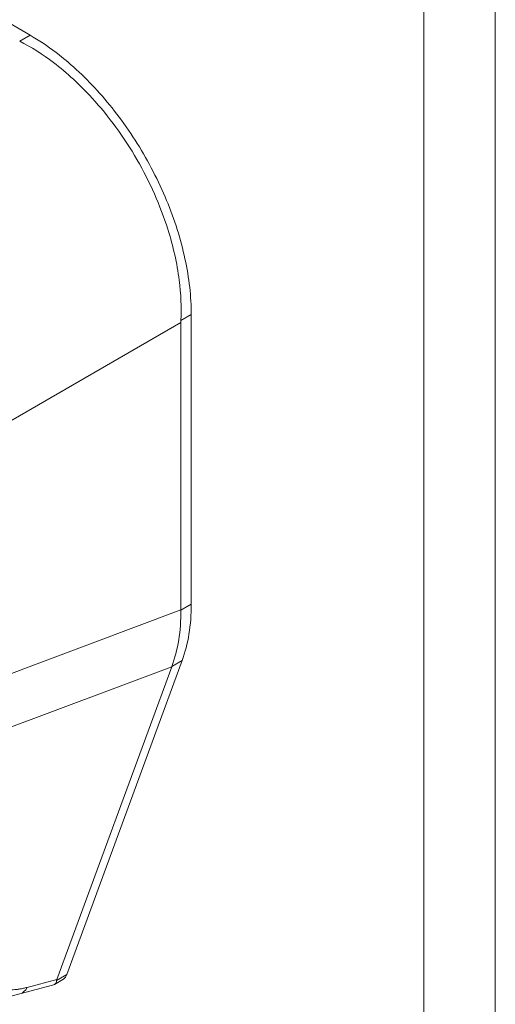
# Model space of a CAD drawing. Units: inches. Extents: x 6 to 115, y 2 to 71.
# Drawn here: x 109 to 110, y 54 to 57 of the extents above; entities that cross this region are included whole.
import ezdxf

# ---------------------------------------------------------------- set-up
doc = ezdxf.new("R2010")
doc.units = ezdxf.units.IN
doc.header["$LTSCALE"] = 7
doc.header["$MEASUREMENT"] = 0
doc.layers.add('Visible (ANSI)', color=7, linetype='Continuous', lineweight=5)
doc.layers.add('Visible Narrow (ANSI)', color=7, linetype='Continuous', lineweight=5)

msp = doc.modelspace()

# ---------------------------------------------------------------- linework, layer by layer
at = {"layer": 'Visible (ANSI)'}
for p, q in [((108.70176, 56.49549), (108.41828, 56.65916)), ((109.0433, 55.2905), (109.0433, 55.90392)), ((109.0212, 55.2785), (109.0212, 55.88666)), ((108.7585, 54.49572), (109.0018, 55.15793)), ((108.77969, 54.50599), (109.02413, 55.17129)), ((108.75325, 54.48511), (108.77151, 54.49566)), ((108.68029, 54.46505), (108.74955, 54.48362))]:
    msp.add_line(p, q, dxfattribs=at)
for centre, major_axis, ratio, start_param, end_param in [((109.08504, 55.92351), (-0.04515, -0.0782), 0.5773503, 5.4365234, 5.4976061), ((108.97395, 54.60082), (-0.21553, -0.10843), 0.1072653, 6.1691318, 6.23796)]:
    msp.add_ellipse(centre, major_axis=major_axis, ratio=ratio, start_param=start_param, end_param=end_param, dxfattribs=at)
for points, knots in [([(108.70176, 56.49549), (108.72022, 56.48483), (108.75544, 56.46129), (108.80512, 56.41911), (108.85001, 56.37293), (108.89152, 56.32208), (108.92962, 56.26647), (108.96341, 56.20712), (108.9919, 56.14575), (109.01459, 56.08352), (109.03108, 56.02155), (109.04108, 55.96106), (109.0433, 55.92253), (109.0433, 55.90392)], [0, 0, 0, 0, 0.1031793, 0.1964104, 0.2842721, 0.3717176, 0.461564, 0.5513637, 0.6408008, 0.7301886, 0.8200099, 0.9099487, 1, 1, 1, 1]), ([(109.02132, 55.89123), (109.02273, 55.9187), (109.02148, 55.94746), (109.01316, 56.01215), (109.00505, 56.04821), (108.9777, 56.13468), (108.95558, 56.18456), (108.90086, 56.27933), (108.86871, 56.32341), (108.80745, 56.39037), (108.78011, 56.41556), (108.72817, 56.45507), (108.70413, 56.47036), (108.67977, 56.4828)], [-2.7442933, -2.7442933, -2.7442933, -2.7442933, -2.3887586, -2.3887586, -1.963257, -1.963257, -1.3723693, -1.3723693, -0.7818527, -0.7818527, -0.3539618, -0.3539618, 0, 0, 0, 0]), ([(109.00203, 55.15853), (109.00856, 55.17586), (109.01346, 55.19462), (109.0199, 55.23463), (109.02141, 55.25575), (109.0212, 55.27774)], [-0.58964336, -0.58964336, -0.58964336, -0.58964336, -0.29484392, -0.29484392, 0, 0, 0, 0]), ([(109.0433, 55.2905), (109.0433, 55.26838), (109.04169, 55.2472), (109.03526, 55.20721), (109.03045, 55.18851), (109.02413, 55.17129)], [0, 0, 0, 0, 0.29494601, 0.29494601, 0.58989207, 0.58989207, 0.58989207, 0.58989207]), ([(108.77969, 54.50599), (108.77893, 54.50392), (108.77706, 54.50036), (108.77402, 54.49726), (108.77206, 54.49597), (108.77151, 54.49566)], [0, 0, 0, 0, 0.16292738, 0.30974238, 0.36451059, 0.36451059, 0.36451059, 0.36451059]), ([(108.74955, 54.48362), (108.75255, 54.48442), (108.75487, 54.48585), (108.75789, 54.48975), (108.75823, 54.49189), (108.75812, 54.49354)], [-0.077634213, -0.077634213, -0.077634213, -0.077634213, -0.039791955, -0.039791955, 0, 0, 0, 0]), ([(108.68029, 54.46505), (108.65868, 54.45926), (108.63734, 54.45669), (108.60425, 54.46036), (108.5916, 54.46379), (108.58007, 54.46967)], [0, 0, 0, 0, 0.28016648, 0.28016648, 0.45587192, 0.45587192, 0.45587192, 0.45587192])]:
    msp.add_open_spline(points, degree=3, knots=knots, dxfattribs=at)
for points in [[(109.0212, 55.2785), (109.0212, 55.27825), (109.0212, 55.27799), (109.0212, 55.27774)], [(109.00203, 55.15853), (109.00195, 55.15833), (109.00188, 55.15813), (109.0018, 55.15793)]]:
    msp.add_open_spline(points, degree=3, dxfattribs=at)
at = {"layer": 'Visible Narrow (ANSI)'}
for p, q in [((109.68745, 58.48685), (109.68745, 51.83942)), ((109.53623, 51.8926), (109.53623, 58.43367)), ((108.70176, 56.49549), (108.67977, 56.4828)), ((109.0433, 55.90392), (109.02132, 55.89123)), ((108.63259, 55.6623), (109.0212, 55.88666)), ((108.63259, 55.13283), (109.0212, 55.2785)), ((109.0433, 55.2905), (109.0212, 55.27774)), ((108.62562, 55.01692), (109.0018, 55.15793)), ((109.02413, 55.17129), (109.00203, 55.15853)), ((108.77969, 54.50599), (108.75812, 54.49354)), ((108.69548, 54.47883), (108.7585, 54.49572))]:
    msp.add_line(p, q, dxfattribs=at)
msp.add_ellipse((108.66602, 54.51829), major_axis=(0.01427, -0.05324), ratio=0.5932202, start_param=6.2831843, end_param=6.8749661, dxfattribs=at)
msp.add_open_spline([(108.61586, 54.51079), (108.61591, 54.509), (108.61605, 54.50727), (108.61628, 54.5056), (108.61651, 54.50393), (108.61683, 54.50231), (108.61724, 54.50076), (108.61765, 54.49921), (108.61814, 54.49772), (108.61872, 54.49629), (108.6193, 54.49486), (108.61996, 54.4935), (108.62071, 54.4922), (108.62146, 54.4909), (108.6223, 54.48966), (108.62321, 54.4885), (108.62413, 54.48733), (108.62512, 54.48623), (108.6262, 54.48519), (108.62728, 54.48416), (108.62844, 54.48319), (108.62967, 54.48229), (108.63091, 54.48139), (108.63223, 54.48057), (108.63362, 54.47981), (108.63501, 54.47905), (108.63648, 54.47836), (108.63802, 54.47774), (108.63956, 54.47713), (108.64117, 54.47658), (108.64286, 54.47611), (108.64454, 54.47563), (108.6463, 54.47523), (108.64812, 54.4749), (108.64995, 54.47457), (108.65184, 54.47432), (108.6538, 54.47413), (108.65576, 54.47395), (108.65778, 54.47384), (108.65986, 54.47381), (108.66195, 54.47377), (108.6641, 54.47381), (108.66631, 54.47392), (108.66851, 54.47403), (108.67078, 54.47422), (108.67311, 54.47448), (108.67544, 54.47474), (108.67782, 54.47507), (108.68026, 54.47548), (108.68269, 54.47589), (108.68518, 54.47638), (108.68772, 54.47693), (108.69026, 54.47749), (108.69284, 54.47812), (108.69548, 54.47883)], degree=3, knots=[0, 0, 0, 0, 0.0555556, 0.0555556, 0.0555556, 0.1111111, 0.1111111, 0.1111111, 0.1666667, 0.1666667, 0.1666667, 0.2222222, 0.2222222, 0.2222222, 0.2777778, 0.2777778, 0.2777778, 0.3333333, 0.3333333, 0.3333333, 0.3888889, 0.3888889, 0.3888889, 0.4444444, 0.4444444, 0.4444444, 0.5, 0.5, 0.5, 0.5555556, 0.5555556, 0.5555556, 0.6111111, 0.6111111, 0.6111111, 0.6666667, 0.6666667, 0.6666667, 0.7222222, 0.7222222, 0.7222222, 0.7777778, 0.7777778, 0.7777778, 0.8333333, 0.8333333, 0.8333333, 0.8888889, 0.8888889, 0.8888889, 0.9444444, 0.9444444, 0.9444444, 1, 1, 1, 1], dxfattribs=at)

doc.saveas('drawing.dxf')
